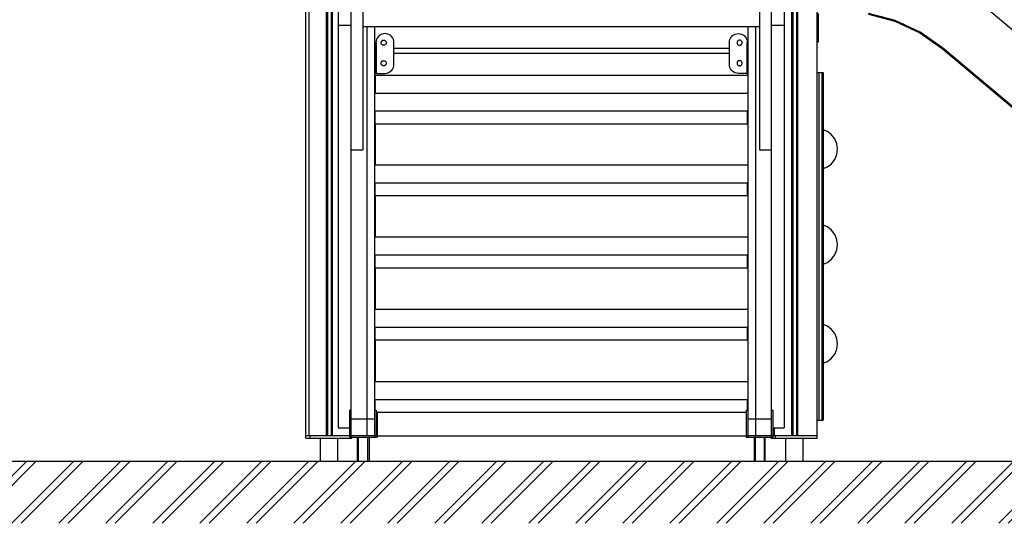
# Model space of a CAD drawing. Units: millimetres. Extents: x 39580 to 48516, y 12738 to 25237.
# Drawn here: x 44700 to 46626, y 12897 to 13882 of the extents above; entities that cross this region are included whole.
import ezdxf

# ---------------------------------------------------------------- set-up
doc = ezdxf.new("R2010")
doc.units = ezdxf.units.MM
doc.header["$MEASUREMENT"] = 0
for name, color, linetype, lineweight in [('0_Pen_No__1', 7, 'Continuous', 30), ('A-AREA-PATT_Pen_No__1', 7, 'Continuous', 30), ('A-FLOR_Pen_No__1', 7, 'Continuous', 30), ('A-NPLT_Pen_No__1', 7, 'Continuous', 30), ('d_izmeri 0.09_Pen_No__1', 7, 'Continuous', 30)]:
    doc.layers.add(name, color=color, linetype=linetype, lineweight=lineweight)

msp = doc.modelspace()

# ---------------------------------------------------------------- hatches: boundary and pattern name
at = {"layer": 'A-AREA-PATT_Pen_No__1', "linetype": 'Continuous'}
h = msp.add_hatch(dxfattribs=at)
h.set_pattern_fill('DOUBLE_1_4', color=256, style=0, pattern_type=2)
h.set_pattern_definition([(45, (0, 0), (-45.96194, 45.96194), []), (45, (-9.19, 9.19), (-45.96194, 45.96194), [])])
h.paths.add_polyline_path([(39913.7, 13018.5), (39669.9, 13018.5), (39669.9, 12897.2), (47856.9, 12897.2), (47856.9, 13018.5), (47456.9, 13018.5), (46414.9, 13018.5), (45946.9, 13018.5), (45570.9, 13018.5), (45104.9, 13018.5), (44729.9, 13018.5), (44329.9, 13018.5), (43961, 13018.5), (43561, 13018.5), (43052, 13018.5), (42610.9, 13018.5), (42457.6, 13018.5), (42004.5, 13018.5), (41493.1, 13018.5), (41093.1, 13018.5), (40706.6, 13018.5), (40306.6, 13018.5)])

# ---------------------------------------------------------------- linework, layer by layer
at = {"layer": '0_Pen_No__1', "linetype": 'Continuous'}
for p, q in [((45370.9, 14598.7), (45370.9, 13745.3)), ((46146.9, 14598.7), (46146.9, 13745.3)), ((46169.9, 14598.7), (46169.9, 13745.3)), ((45347.9, 14543.6), (45347.9, 13745.3)), ((47148.4, 13436), (46578.8, 13914)), ((46261, 13894), (46261, 13838.5)), ((46262.5, 13838.5), (46262.5, 13894)), ((46360, 13892.4), (46411.7, 13878.6)), ((46412.1, 13879.9), (46360.2, 13893.8)), ((46383.8, 13888.3), (46427.1, 13873.6)), ((46411.7, 13878.6), (46460.2, 13856.1)), ((46460.8, 13857.2), (46412.1, 13879.9)), ((46427.5, 13873.4), (46426.5, 13873.8)), ((46427.1, 13873.6), (46467.7, 13852.6)), ((46460.2, 13856.1), (46504.1, 13825.5)), ((46504.9, 13826.4), (46460.8, 13857.2)), ((46467.7, 13852.6), (46504.9, 13825.9)), ((46261, 13838.5), (46262.5, 13838.5)), ((47074.5, 13348.4), (46504.9, 13826.4)), ((46504.9, 13825.9), (47074.5, 13347.9)), ((45394.9, 13825.5), (45393.9, 13825.5)), ((45394.9, 13815.5), (45393.9, 13815.5)), ((46087.9, 13825.5), (45431.9, 13825.5)), ((46087.9, 13815.5), (45431.9, 13815.5)), ((46504.1, 13825.5), (47074.5, 13346.9)), ((46123.9, 13772.5), (45393.9, 13772.5)), ((46259.9, 13778.5), (46262.7, 13778.5)), ((46262.7, 13778.5), (46262.7, 13777.9)), ((46262.7, 13778.5), (46268.7, 13778.5)), ((46262.7, 13777.9), (46262.7, 13776.9)), ((46262.7, 13776.9), (46262.7, 13775.3)), ((46262.7, 13775.3), (46262.7, 13773.3)), ((46262.7, 13773.3), (46262.7, 13770.8)), ((46262.7, 13770.8), (46262.7, 13768.1)), ((46262.7, 13768.1), (46262.7, 13765.2)), ((46268.7, 13778.5), (46268.7, 13777.9)), ((46268.7, 13778.5), (46271.7, 13778.5)), ((46268.7, 13777.9), (46268.7, 13776.9)), ((46268.7, 13776.9), (46268.7, 13775.3)), ((46268.7, 13775.3), (46268.7, 13773.3)), ((46268.7, 13773.3), (46268.7, 13770.8)), ((46268.7, 13770.8), (46268.7, 13768.1)), ((46268.7, 13768.1), (46268.7, 13765.2)), ((46271.7, 13778.5), (46271.7, 13777.9)), ((46271.7, 13777.9), (46271.7, 13776.9)), ((46271.7, 13776.9), (46271.7, 13775.3)), ((46271.7, 13775.3), (46271.7, 13773.3)), ((46271.7, 13773.3), (46271.7, 13770.8)), ((46271.7, 13770.8), (46271.7, 13768.1)), ((46271.7, 13768.1), (46271.7, 13765.2)), ((46262.7, 13765.2), (46262.7, 13762.1)), ((46262.7, 13762.1), (46262.7, 13760.5)), ((46262.7, 13760.5), (46262.7, 13116.5)), ((46268.7, 13765.2), (46268.7, 13762.1)), ((46268.7, 13762.1), (46268.7, 13760.5)), ((46268.7, 13760.5), (46268.7, 13116.5)), ((46271.7, 13765.2), (46271.7, 13762.1)), ((46271.7, 13762.1), (46271.7, 13760.5)), ((46271.7, 13760.5), (46271.7, 13116.5)), ((45347.9, 13745.3), (45347.9, 13743.4)), ((45347.9, 13743.4), (45347.9, 13741.3)), ((45347.9, 13741.3), (45347.9, 13738.9)), ((45347.9, 13738.9), (45347.9, 13736.5)), ((45347.9, 13736.5), (45347.9, 13734)), ((45347.9, 13734), (45347.9, 13643.5)), ((45370.9, 13745.3), (45370.9, 13743.4)), ((45370.9, 13743.4), (45370.9, 13741.3)), ((45370.9, 13741.3), (45370.9, 13738.9)), ((45370.9, 13738.9), (45370.9, 13736.5)), ((45370.9, 13736.5), (45370.9, 13734)), ((45370.9, 13734), (45370.9, 13643.5)), ((46146.9, 13745.3), (46146.9, 13743.4)), ((46146.9, 13743.4), (46146.9, 13741.3)), ((46146.9, 13741.3), (46146.9, 13738.9)), ((46146.9, 13738.9), (46146.9, 13736.5)), ((46146.9, 13736.5), (46146.9, 13734)), ((46146.9, 13734), (46146.9, 13643.5)), ((46169.9, 13745.3), (46169.9, 13743.4)), ((46169.9, 13743.4), (46169.9, 13741.3)), ((46169.9, 13741.3), (46169.9, 13738.9)), ((46169.9, 13738.9), (46169.9, 13736.5)), ((46169.9, 13736.5), (46169.9, 13734)), ((46169.9, 13734), (46169.9, 13643.5)), ((46279.7, 13663.1), (46271.7, 13666.4)), ((46288, 13656.8), (46279.7, 13663.1)), ((46294.4, 13648.5), (46288, 13656.8)), ((45347.9, 13643.5), (45347.9, 13640.7)), ((45347.9, 13640.7), (45347.9, 13638)), ((45347.9, 13638), (45347.9, 13635.5)), ((45347.9, 13635.5), (45347.9, 13633.2)), ((45370.9, 13643.5), (45370.9, 13640.7)), ((45370.9, 13640.7), (45370.9, 13638)), ((45370.9, 13638), (45370.9, 13635.5)), ((45370.9, 13635.5), (45370.9, 13633.2)), ((46146.9, 13643.5), (46146.9, 13640.7)), ((46146.9, 13640.7), (46146.9, 13638)), ((46146.9, 13638), (46146.9, 13635.5)), ((46146.9, 13635.5), (46146.9, 13633.2)), ((46169.9, 13643.5), (46169.9, 13640.7)), ((46169.9, 13640.7), (46169.9, 13638)), ((46169.9, 13638), (46169.9, 13635.5)), ((46169.9, 13635.5), (46169.9, 13633.2)), ((46298.4, 13638.8), (46294.4, 13648.5)), ((46299.7, 13628.5), (46298.4, 13638.8)), ((45347.9, 13633.2), (45347.9, 13631.2)), ((45347.9, 13631.2), (45347.9, 13629.6)), ((45347.9, 13629.6), (45347.9, 13628.5)), ((45347.9, 13628.5), (45347.9, 13627.7)), ((45347.9, 13627.7), (45347.9, 13627.5)), ((45347.9, 13627.5), (45370.9, 13627.5)), ((45370.9, 13633.2), (45370.9, 13631.2)), ((45370.9, 13631.2), (45370.9, 13629.6)), ((45370.9, 13629.6), (45370.9, 13628.5)), ((45370.9, 13628.5), (45370.9, 13627.7)), ((45370.9, 13627.7), (45370.9, 13627.5)), ((46146.9, 13633.2), (46146.9, 13631.2)), ((46146.9, 13631.2), (46146.9, 13629.6)), ((46146.9, 13629.6), (46146.9, 13628.5)), ((46146.9, 13628.5), (46146.9, 13627.7)), ((46146.9, 13627.7), (46146.9, 13627.5)), ((46146.9, 13627.5), (46169.9, 13627.5)), ((46169.9, 13633.2), (46169.9, 13631.2)), ((46169.9, 13631.2), (46169.9, 13629.6)), ((46169.9, 13629.6), (46169.9, 13628.5)), ((46169.9, 13628.5), (46169.9, 13627.7)), ((46169.9, 13627.7), (46169.9, 13627.5)), ((46294.4, 13608.5), (46298.4, 13618.1)), ((46298.4, 13618.1), (46299.7, 13628.5)), ((46279.7, 13593.8), (46288, 13600.2)), ((46288, 13600.2), (46294.4, 13608.5)), ((46271.7, 13590.5), (46279.7, 13593.8)), ((46279.7, 13476.5), (46271.7, 13479.8)), ((46288, 13470.1), (46279.7, 13476.5)), ((46294.4, 13461.8), (46288, 13470.1)), ((46298.4, 13452.2), (46294.4, 13461.8)), ((46299.7, 13441.8), (46298.4, 13452.2)), ((46298.4, 13431.5), (46299.7, 13441.8)), ((46288, 13413.6), (46294.4, 13421.8)), ((46294.4, 13421.8), (46298.4, 13431.5)), ((46271.7, 13403.9), (46279.7, 13407.2)), ((46279.7, 13407.2), (46288, 13413.6)), ((46279.7, 13282.6), (46271.7, 13286)), ((46288, 13276.3), (46279.7, 13282.6)), ((46294.4, 13268), (46288, 13276.3)), ((46298.4, 13258.4), (46294.4, 13268)), ((46299.7, 13248), (46298.4, 13258.4)), ((46294.4, 13228), (46298.4, 13237.6)), ((46298.4, 13237.6), (46299.7, 13248)), ((46271.7, 13210), (46279.7, 13213.4)), ((46279.7, 13213.4), (46288, 13219.7)), ((46288, 13219.7), (46294.4, 13228)), ((46262.7, 13116.5), (46262.7, 13114.9)), ((46262.7, 13114.9), (46262.7, 13111.8)), ((46268.7, 13116.5), (46268.7, 13114.9)), ((46268.7, 13114.9), (46268.7, 13111.8)), ((46271.7, 13116.5), (46271.7, 13114.9)), ((46271.7, 13114.9), (46271.7, 13111.8)), ((46259.9, 13098.5), (46262.7, 13098.5)), ((46262.7, 13111.8), (46262.7, 13108.8)), ((46262.7, 13108.8), (46262.7, 13106.1)), ((46262.7, 13106.1), (46262.7, 13103.7)), ((46262.7, 13103.7), (46262.7, 13101.7)), ((46262.7, 13101.7), (46262.7, 13100.1)), ((46262.7, 13100.1), (46262.7, 13099)), ((46262.7, 13099), (46262.7, 13098.5)), ((46262.7, 13098.5), (46268.7, 13098.5)), ((46268.7, 13111.8), (46268.7, 13108.8)), ((46268.7, 13108.8), (46268.7, 13106.1)), ((46268.7, 13106.1), (46268.7, 13103.7)), ((46268.7, 13103.7), (46268.7, 13101.7)), ((46268.7, 13101.7), (46268.7, 13100.1)), ((46268.7, 13100.1), (46268.7, 13099)), ((46268.7, 13099), (46268.7, 13098.5)), ((46268.7, 13098.5), (46271.7, 13098.5)), ((46271.7, 13111.8), (46271.7, 13108.8)), ((46271.7, 13108.8), (46271.7, 13106.1)), ((46271.7, 13106.1), (46271.7, 13103.7)), ((46271.7, 13103.7), (46271.7, 13101.7)), ((46271.7, 13101.7), (46271.7, 13100.1)), ((46271.7, 13100.1), (46271.7, 13099)), ((46271.7, 13099), (46271.7, 13098.5)), ((45259.9, 13063.5), (45259.9, 13068.5)), ((45259.9, 13063.5), (45260.1, 13063.5)), ((45260.1, 13063.5), (45260.6, 13063.5)), ((45260.6, 13063.5), (45261.3, 13063.5)), ((45261.3, 13063.5), (45262.2, 13063.5)), ((45262.2, 13063.5), (45263.3, 13063.5)), ((45263.3, 13063.5), (45264.5, 13063.5)), ((45264.5, 13063.5), (45265.8, 13063.5)), ((45265.8, 13063.5), (45267.2, 13063.5)), ((45267.2, 13063.5), (45267.9, 13063.5)), ((45267.9, 13063.5), (45267.9, 13068.5)), ((45267.9, 13063.5), (45268.4, 13063.5)), ((45268.4, 13063.5), (45341.9, 13063.5)), ((45287.9, 13063.5), (45287.9, 13018.5)), ((45298.5, 13068.5), (45311.2, 13068.5)), ((45321.9, 13063.5), (45321.9, 13018.5)), ((45341.9, 13063.5), (45342.6, 13063.5)), ((45342.6, 13063.5), (45343.9, 13063.5)), ((45343.9, 13063.5), (45345.3, 13063.5)), ((45345.3, 13063.5), (45346.5, 13063.5)), ((45346.5, 13063.5), (45347.5, 13063.5)), ((45347.5, 13063.5), (45348.4, 13063.5)), ((45348.4, 13063.5), (45349.1, 13063.5)), ((45349.1, 13063.5), (45349.6, 13063.5)), ((45349.6, 13063.5), (45349.9, 13063.5)), ((45349.9, 13063.5), (45349.9, 13065.5)), ((46120.9, 13067.7), (45399.9, 13067.7)), ((46169.9, 13063.5), (46169.9, 13065.5)), ((46169.9, 13063.5), (46170.1, 13063.5)), ((46170.1, 13063.5), (46170.6, 13063.5)), ((46170.6, 13063.5), (46171.3, 13063.5)), ((46171.3, 13063.5), (46172.2, 13063.5)), ((46172.2, 13063.5), (46173.3, 13063.5)), ((46173.3, 13063.5), (46174.5, 13063.5)), ((46174.5, 13063.5), (46175.8, 13063.5)), ((46175.8, 13063.5), (46177.2, 13063.5)), ((46177.1, 13068.5), (46177.2, 13068.5)), ((46177.2, 13068.5), (46177.9, 13068.5)), ((46177.2, 13063.5), (46177.9, 13063.5)), ((46177.9, 13068.5), (46178.4, 13068.5)), ((46177.9, 13063.5), (46177.9, 13068.5)), ((46177.9, 13063.5), (46178.4, 13063.5)), ((46178.4, 13068.5), (46251.9, 13068.5)), ((46178.4, 13063.5), (46251.9, 13063.5)), ((46197.9, 13063.5), (46197.9, 13018.5)), ((46231.9, 13063.5), (46231.9, 13018.5)), ((46251.9, 13068.5), (46252.6, 13068.5)), ((46251.9, 13063.5), (46252.6, 13063.5)), ((46252.6, 13068.5), (46252.6, 13068.5)), ((46252.6, 13063.5), (46253.9, 13063.5)), ((46253.9, 13063.5), (46255.3, 13063.5)), ((46255.3, 13063.5), (46256.5, 13063.5)), ((46256.5, 13063.5), (46257.5, 13063.5)), ((46257.5, 13063.5), (46258.4, 13063.5)), ((46258.4, 13063.5), (46259.1, 13063.5)), ((46259.1, 13063.5), (46259.6, 13063.5)), ((46259.6, 13063.5), (46259.9, 13063.5)), ((46259.9, 13063.5), (46259.9, 13068.5))]:
    msp.add_line(p, q, dxfattribs=at)
at = {"layer": 'A-FLOR_Pen_No__1', "linetype": 'Continuous'}
for p, q in [((45259.9, 13068.5), (45259.9, 14868.5)), ((45265.9, 13068.5), (45265.9, 14868.5)), ((45299.9, 13068.5), (45299.9, 14868.5)), ((45302.9, 13068.5), (45302.9, 14868.5)), ((45309.9, 13068.5), (45309.9, 14868.5)), ((45311.9, 13068.5), (45311.9, 14868.5)), ((46209.9, 13068.5), (46209.9, 14868.5)), ((46212.9, 13068.5), (46212.9, 14868.5)), ((46219.9, 13068.5), (46219.9, 14868.5)), ((46221.9, 13068.5), (46221.9, 14868.5)), ((46259.9, 13068.5), (46259.9, 14868.5)), ((45393.9, 13868.5), (46123.9, 13868.5)), ((45396.9, 13836.2), (45396.9, 13836.2)), ((45396.9, 13776.7), (45396.9, 13836.2)), ((46122.8, 13836.2), (46122.9, 13836.2)), ((46122.8, 13776.7), (46122.8, 13836.2)), ((45396.9, 13776.7), (45396.9, 13776.7)), ((46122.8, 13776.7), (46122.9, 13776.7)), ((46175.9, 13068.5), (46175.9, 13083.5)), ((45259.9, 13068.5), (45260, 13068.5)), ((45260, 13068.5), (45260.4, 13068.5)), ((45260.4, 13068.5), (45260.9, 13068.5)), ((45260.9, 13068.5), (45261.6, 13068.5)), ((45261.6, 13068.5), (45262.4, 13068.5)), ((45262.4, 13068.5), (45263.3, 13068.5)), ((45263.3, 13068.5), (45264.3, 13068.5)), ((45264.3, 13068.5), (45265.3, 13068.5)), ((45265.3, 13068.5), (45265.9, 13068.5)), ((45265.9, 13068.5), (45266.4, 13068.5)), ((45266.4, 13068.5), (45297.9, 13068.5)), ((45297.9, 13068.5), (45298, 13068.5)), ((45298, 13068.5), (45298.4, 13068.5)), ((45298.4, 13068.5), (45298.6, 13068.5)), ((45311.1, 13068.5), (45311.3, 13068.5)), ((45311.3, 13068.5), (45311.7, 13068.5)), ((45311.7, 13068.5), (45311.9, 13068.5)), ((45311.9, 13068.5), (45312.4, 13068.5)), ((45312.4, 13068.5), (45343.9, 13068.5)), ((45343.9, 13068.5), (45344.4, 13068.5)), ((45344.4, 13068.5), (45344.9, 13068.5)), ((45344.9, 13068.5), (45347.9, 13068.5)), ((45347.9, 13065.5), (45393.9, 13065.5)), ((45360.9, 13018.5), (45360.9, 13065.5)), ((45362.9, 13018.5), (45362.9, 13065.5)), ((45380.9, 13018.5), (45380.9, 13065.5)), ((45383.9, 13018.5), (45383.9, 13065.5)), ((45393.9, 13068.5), (45396.9, 13068.5)), ((45396.9, 13068.5), (45399.9, 13068.5)), ((46120.9, 13068.5), (46123.9, 13068.5)), ((46123.9, 13065.5), (46169.9, 13065.5)), ((46136.9, 13018.5), (46136.9, 13065.5)), ((46138.9, 13018.5), (46138.9, 13065.5)), ((46156.9, 13018.5), (46156.9, 13065.5)), ((46157.9, 13018.5), (46157.9, 13065.5)), ((46169.9, 13068.5), (46172.9, 13068.5)), ((46172.9, 13068.5), (46173.3, 13068.5)), ((46173.3, 13068.5), (46174.3, 13068.5)), ((46174.3, 13068.5), (46175.3, 13068.5)), ((46175.3, 13068.5), (46175.9, 13068.5)), ((46175.9, 13068.5), (46176.4, 13068.5)), ((46176.4, 13068.5), (46177.2, 13068.5)), ((46252.6, 13068.5), (46253.9, 13068.5)), ((46253.9, 13068.5), (46254.4, 13068.5)), ((46254.4, 13068.5), (46255.4, 13068.5)), ((46255.4, 13068.5), (46256.4, 13068.5)), ((46256.4, 13068.5), (46257.3, 13068.5)), ((46257.3, 13068.5), (46258.1, 13068.5)), ((46258.1, 13068.5), (46258.8, 13068.5)), ((46258.8, 13068.5), (46259.3, 13068.5)), ((46259.3, 13068.5), (46259.7, 13068.5)), ((46259.7, 13068.5), (46259.9, 13068.5))]:
    msp.add_line(p, q, dxfattribs=at)
at = {"layer": 'A-NPLT_Pen_No__1', "linetype": 'Continuous'}
msp.add_line((39669.9, 13018.5), (47877.8, 13018.5), dxfattribs=at)
at = {"layer": 'A-NPLT_Pen_No__1', "linetype": 'Continuous', "flags": 128}
for points in [[(45946.9, 13018.5), (46346.9, 13018.5)], [(46014.9, 13018.5), (46414.9, 13018.5)]]:
    msp.add_lwpolyline(points, dxfattribs=at)
at = {"layer": 'd_izmeri 0.09_Pen_No__1', "linetype": 'Continuous'}
for p, q in [((45322.9, 13930.8), (45322.9, 13870.8)), ((46194.9, 13930.8), (46194.9, 13870.8)), ((45322.9, 13870.8), (45322.9, 13870.6)), ((45322.9, 13870.8), (45347.9, 13870.8)), ((45322.9, 13870.6), (45322.9, 13870)), ((45322.9, 13870), (45322.9, 13869.1)), ((45322.9, 13869.1), (45322.9, 13867.8)), ((45322.9, 13867.8), (45322.9, 13866.1)), ((45322.9, 13866.1), (45322.9, 13802.1)), ((45370.9, 13868.5), (45378.9, 13868.5)), ((45378.9, 13868.5), (45378.9, 13868.3)), ((45378.9, 13868.5), (45393.9, 13868.5)), ((45378.9, 13868.3), (45378.9, 13867.7)), ((45378.9, 13867.7), (45378.9, 13866.6)), ((45378.9, 13866.6), (45378.9, 13865.1)), ((45378.9, 13865.1), (45378.9, 13863.2)), ((45393.9, 13868.5), (45393.9, 13868.3)), ((45393.9, 13868.3), (45393.9, 13867.7)), ((45393.9, 13867.7), (45393.9, 13866.6)), ((45393.9, 13866.6), (45393.9, 13865.1)), ((45393.9, 13865.1), (45393.9, 13863.2)), ((46123.9, 13868.5), (46123.9, 13868.3)), ((46123.9, 13868.5), (46138.9, 13868.5)), ((46123.9, 13868.3), (46123.9, 13867.7)), ((46123.9, 13867.7), (46123.9, 13866.6)), ((46123.9, 13866.6), (46123.9, 13865.1)), ((46123.9, 13865.1), (46123.9, 13863.2)), ((46138.9, 13868.5), (46138.9, 13868.3)), ((46138.9, 13868.5), (46146.9, 13868.5)), ((46138.9, 13868.3), (46138.9, 13867.7)), ((46138.9, 13867.7), (46138.9, 13866.6)), ((46138.9, 13866.6), (46138.9, 13865.1)), ((46138.9, 13865.1), (46138.9, 13863.2)), ((46169.9, 13870.8), (46194.9, 13870.8)), ((46194.9, 13870.8), (46194.9, 13870.6)), ((46194.9, 13870.6), (46194.9, 13870)), ((46194.9, 13870), (46194.9, 13869.1)), ((46194.9, 13869.1), (46194.9, 13867.8)), ((46194.9, 13867.8), (46194.9, 13866.1)), ((46194.9, 13866.1), (46194.9, 13802.1)), ((45378.9, 13863.2), (45378.9, 13101.5)), ((45393.9, 13863.2), (45393.9, 13101.5)), ((45399.2, 13845.8), (45397.9, 13843.1)), ((45400.9, 13848.3), (45399.2, 13845.8)), ((45403.1, 13850.5), (45400.9, 13848.3)), ((45405.6, 13852.2), (45403.1, 13850.5)), ((45408.4, 13853.5), (45405.6, 13852.2)), ((45411.3, 13854.3), (45408.4, 13853.5)), ((45414.3, 13854.6), (45411.3, 13854.3)), ((45417.4, 13854.3), (45414.3, 13854.6)), ((45420.3, 13853.5), (45417.4, 13854.3)), ((45423.1, 13852.2), (45420.3, 13853.5)), ((45425.6, 13850.5), (45423.1, 13852.2)), ((45427.8, 13848.3), (45425.6, 13850.5)), ((45429.5, 13845.8), (45427.8, 13848.3)), ((45430.8, 13843), (45429.5, 13845.8)), ((46088.9, 13843), (46090.2, 13845.8)), ((46090.2, 13845.8), (46092, 13848.3)), ((46092, 13848.3), (46094.1, 13850.5)), ((46094.1, 13850.5), (46096.6, 13852.2)), ((46096.6, 13852.2), (46099.4, 13853.5)), ((46099.4, 13853.5), (46102.3, 13854.3)), ((46102.3, 13854.3), (46105.4, 13854.6)), ((46105.4, 13854.6), (46108.4, 13854.3)), ((46108.4, 13854.3), (46111.4, 13853.5)), ((46111.4, 13853.5), (46114.1, 13852.2)), ((46114.1, 13852.2), (46116.6, 13850.5)), ((46116.6, 13850.5), (46118.8, 13848.3)), ((46118.8, 13848.3), (46120.6, 13845.8)), ((46120.6, 13845.8), (46121.8, 13843.1)), ((46123.9, 13863.2), (46123.9, 13101.5)), ((46138.9, 13863.2), (46138.9, 13101.5)), ((45394.9, 13836.5), (45394.9, 13836.4)), ((45396.9, 13836.5), (45394.9, 13836.5)), ((45394.9, 13836.4), (45394.9, 13835.9)), ((45394.9, 13835.9), (45394.9, 13835.2)), ((45394.9, 13835.2), (45394.9, 13834.3)), ((45394.9, 13834.3), (45394.9, 13833.1)), ((45394.9, 13833.1), (45394.9, 13831.7)), ((45394.9, 13831.7), (45394.9, 13802.4)), ((45397.1, 13840.1), (45396.8, 13837.1)), ((45396.8, 13837.1), (45396.8, 13836.5)), ((45396.9, 13836.5), (45396.9, 13836.4)), ((45396.9, 13836.4), (45396.9, 13835.9)), ((45396.9, 13835.9), (45396.9, 13835.2)), ((45396.9, 13835.2), (45396.9, 13834.3)), ((45396.9, 13834.3), (45396.9, 13833.1)), ((45396.9, 13833.1), (45396.9, 13831.7)), ((45396.9, 13831.7), (45396.9, 13802.4)), ((45397.9, 13843.1), (45397.1, 13840.1)), ((45406.8, 13836.7), (45406.9, 13837.6)), ((45406.9, 13835.8), (45406.8, 13836.7)), ((45406.9, 13837.6), (45407.1, 13838.4)), ((45407.1, 13835), (45406.9, 13835.8)), ((45407.1, 13838.4), (45407.5, 13839.2)), ((45407.5, 13834.2), (45407.1, 13835)), ((45407.5, 13839.2), (45408, 13839.9)), ((45408, 13833.5), (45407.5, 13834.2)), ((45408, 13839.9), (45408.6, 13840.5)), ((45408.6, 13832.9), (45408, 13833.5)), ((45408.6, 13840.5), (45409.3, 13841)), ((45409.3, 13832.4), (45408.6, 13832.9)), ((45409.3, 13841), (45410.1, 13841.4)), ((45410.1, 13832), (45409.3, 13832.4)), ((45410.1, 13841.4), (45411, 13841.6)), ((45411, 13831.8), (45410.1, 13832)), ((45411, 13841.6), (45411.8, 13841.7)), ((45411.8, 13831.7), (45411, 13831.8)), ((45411.8, 13841.7), (45412.7, 13841.6)), ((45412.7, 13831.8), (45411.8, 13831.7)), ((45412.7, 13841.6), (45413.5, 13841.4)), ((45413.5, 13832), (45412.7, 13831.8)), ((45413.5, 13841.4), (45414.3, 13841)), ((45414.3, 13832.4), (45413.5, 13832)), ((45414.3, 13841), (45415, 13840.5)), ((45415, 13832.9), (45414.3, 13832.4)), ((45415, 13840.5), (45415.7, 13839.9)), ((45415.7, 13833.5), (45415, 13832.9)), ((45415.7, 13839.9), (45416.2, 13839.2)), ((45416.2, 13834.2), (45415.7, 13833.5)), ((45416.2, 13839.2), (45416.5, 13838.4)), ((45416.5, 13835), (45416.2, 13834.2)), ((45416.5, 13838.4), (45416.8, 13837.6)), ((45416.8, 13835.8), (45416.5, 13835)), ((45416.8, 13837.6), (45416.8, 13836.7)), ((45416.8, 13836.7), (45416.8, 13835.8)), ((45431.6, 13840.1), (45430.8, 13843)), ((45431.9, 13837.1), (45431.6, 13840.1)), ((45431.9, 13837), (45431.9, 13837.1)), ((45431.9, 13794.6), (45431.9, 13837)), ((46087.9, 13837.1), (46088.1, 13840.1)), ((46087.9, 13837), (46087.9, 13837.1)), ((46087.9, 13794.6), (46087.9, 13837)), ((46088.1, 13840.1), (46088.9, 13843)), ((46103, 13837.6), (46102.9, 13836.7)), ((46102.9, 13836.7), (46103, 13835.8)), ((46103.2, 13838.4), (46103, 13837.6)), ((46103, 13835.8), (46103.2, 13835)), ((46103.6, 13839.2), (46103.2, 13838.4)), ((46103.2, 13835), (46103.6, 13834.2)), ((46104.1, 13839.9), (46103.6, 13839.2)), ((46103.6, 13834.2), (46104.1, 13833.5)), ((46104.7, 13840.5), (46104.1, 13839.9)), ((46104.1, 13833.5), (46104.7, 13832.9)), ((46105.4, 13841), (46104.7, 13840.5)), ((46104.7, 13832.9), (46105.4, 13832.4)), ((46106.2, 13841.4), (46105.4, 13841)), ((46105.4, 13832.4), (46106.2, 13832)), ((46107, 13841.6), (46106.2, 13841.4)), ((46106.2, 13832), (46107, 13831.8)), ((46107.9, 13841.7), (46107, 13841.6)), ((46107, 13831.8), (46107.9, 13831.7)), ((46108.8, 13841.6), (46107.9, 13841.7)), ((46107.9, 13831.7), (46108.8, 13831.8)), ((46109.6, 13841.4), (46108.8, 13841.6)), ((46108.8, 13831.8), (46109.6, 13832)), ((46110.4, 13841), (46109.6, 13841.4)), ((46109.6, 13832), (46110.4, 13832.4)), ((46111.1, 13840.5), (46110.4, 13841)), ((46110.4, 13832.4), (46111.1, 13832.9)), ((46111.7, 13839.9), (46111.1, 13840.5)), ((46111.1, 13832.9), (46111.7, 13833.5)), ((46112.2, 13839.2), (46111.7, 13839.9)), ((46111.7, 13833.5), (46112.2, 13834.2)), ((46112.6, 13838.4), (46112.2, 13839.2)), ((46112.2, 13834.2), (46112.6, 13835)), ((46112.8, 13837.6), (46112.6, 13838.4)), ((46112.6, 13835), (46112.8, 13835.8)), ((46112.9, 13836.7), (46112.8, 13837.6)), ((46112.8, 13835.8), (46112.9, 13836.7)), ((46121.8, 13843.1), (46122.6, 13840.1)), ((46122.6, 13840.1), (46122.9, 13837.1)), ((46122.9, 13837.1), (46122.9, 13836.5)), ((46122.9, 13836.5), (46122.9, 13836.4)), ((46122.9, 13836.5), (46123.9, 13836.5)), ((46122.9, 13836.4), (46122.9, 13835.9)), ((46122.9, 13835.9), (46122.9, 13835.2)), ((46122.9, 13835.2), (46122.9, 13834.3)), ((46122.9, 13834.3), (46122.9, 13833.1)), ((46122.9, 13833.1), (46122.9, 13831.7)), ((46122.9, 13831.7), (46122.9, 13802.4)), ((45322.9, 13802.1), (45322.9, 13800.2)), ((45322.9, 13800.2), (45322.9, 13798.1)), ((45322.9, 13798.1), (45322.9, 13795.8)), ((45322.9, 13795.8), (45322.9, 13793.3)), ((45322.9, 13793.3), (45322.9, 13790.8)), ((45322.9, 13790.8), (45322.9, 13514.6)), ((45394.9, 13802.4), (45394.9, 13800.2)), ((45394.9, 13800.2), (45394.9, 13798)), ((45394.9, 13798), (45394.9, 13795.6)), ((45394.9, 13795.6), (45394.9, 13793.2)), ((45394.9, 13793.2), (45394.9, 13790.3)), ((45394.9, 13790.3), (45394.9, 13787.6)), ((45394.9, 13787.6), (45394.9, 13785)), ((45396.9, 13802.4), (45396.9, 13800.2)), ((45396.9, 13800.2), (45396.9, 13798)), ((45396.9, 13798), (45396.9, 13795.6)), ((45396.9, 13795.6), (45396.9, 13793.2)), ((45396.9, 13793.2), (45396.9, 13790.3)), ((45396.9, 13790.3), (45396.9, 13787.6)), ((45396.9, 13787.6), (45396.9, 13785)), ((45406.8, 13796.7), (45406.9, 13797.6)), ((45406.9, 13795.8), (45406.8, 13796.7)), ((45406.9, 13797.6), (45407.1, 13798.4)), ((45407.1, 13795), (45406.9, 13795.8)), ((45407.1, 13798.4), (45407.5, 13799.2)), ((45407.5, 13794.2), (45407.1, 13795)), ((45407.5, 13799.2), (45408, 13799.9)), ((45408, 13793.5), (45407.5, 13794.2)), ((45408, 13799.9), (45408.6, 13800.5)), ((45408.6, 13792.9), (45408, 13793.5)), ((45408.6, 13800.5), (45409.3, 13801)), ((45409.3, 13792.4), (45408.6, 13792.9)), ((45409.3, 13801), (45410.1, 13801.4)), ((45410.1, 13792), (45409.3, 13792.4)), ((45410.1, 13801.4), (45411, 13801.6)), ((45411, 13791.8), (45410.1, 13792)), ((45411, 13801.6), (45411.8, 13801.7)), ((45411.8, 13791.7), (45411, 13791.8)), ((45411.8, 13801.7), (45412.7, 13801.6)), ((45412.7, 13791.8), (45411.8, 13791.7)), ((45412.7, 13801.6), (45413.5, 13801.4)), ((45413.5, 13792), (45412.7, 13791.8)), ((45413.5, 13801.4), (45414.3, 13801)), ((45414.3, 13792.4), (45413.5, 13792)), ((45414.3, 13801), (45415, 13800.5)), ((45415, 13792.9), (45414.3, 13792.4)), ((45415, 13800.5), (45415.7, 13799.9)), ((45415.7, 13793.5), (45415, 13792.9)), ((45415.7, 13799.9), (45416.2, 13799.2)), ((45416.2, 13794.2), (45415.7, 13793.5)), ((45416.2, 13799.2), (45416.5, 13798.4)), ((45416.5, 13795), (45416.2, 13794.2)), ((45416.5, 13798.4), (45416.8, 13797.6)), ((45416.8, 13795.8), (45416.5, 13795)), ((45416.8, 13797.6), (45416.8, 13796.7)), ((45416.8, 13796.7), (45416.8, 13795.8)), ((45429.5, 13785.7), (45430.8, 13788.5)), ((45430.8, 13788.5), (45431.6, 13791.5)), ((45431.6, 13791.5), (45431.9, 13794.6)), ((46088.1, 13791.5), (46087.9, 13794.6)), ((46089, 13788.5), (46088.1, 13791.5)), ((46090.3, 13785.7), (46089, 13788.5)), ((46103, 13797.6), (46102.9, 13796.7)), ((46102.9, 13796.7), (46103, 13795.8)), ((46103.2, 13798.4), (46103, 13797.6)), ((46103, 13795.8), (46103.2, 13795)), ((46103.6, 13799.2), (46103.2, 13798.4)), ((46103.2, 13795), (46103.6, 13794.2)), ((46104.1, 13799.9), (46103.6, 13799.2)), ((46103.6, 13794.2), (46104.1, 13793.5)), ((46104.7, 13800.5), (46104.1, 13799.9)), ((46104.1, 13793.5), (46104.7, 13792.9)), ((46105.4, 13801), (46104.7, 13800.5)), ((46104.7, 13792.9), (46105.4, 13792.4)), ((46106.2, 13801.4), (46105.4, 13801)), ((46105.4, 13792.4), (46106.2, 13792)), ((46107, 13801.6), (46106.2, 13801.4)), ((46106.2, 13792), (46107, 13791.8)), ((46107.9, 13801.7), (46107, 13801.6)), ((46107, 13791.8), (46107.9, 13791.7)), ((46108.8, 13801.6), (46107.9, 13801.7)), ((46107.9, 13791.7), (46108.8, 13791.8)), ((46109.6, 13801.4), (46108.8, 13801.6)), ((46108.8, 13791.8), (46109.6, 13792)), ((46110.4, 13801), (46109.6, 13801.4)), ((46109.6, 13792), (46110.4, 13792.4)), ((46111.1, 13800.5), (46110.4, 13801)), ((46110.4, 13792.4), (46111.1, 13792.9)), ((46111.7, 13799.9), (46111.1, 13800.5)), ((46111.1, 13792.9), (46111.7, 13793.5)), ((46112.2, 13799.2), (46111.7, 13799.9)), ((46111.7, 13793.5), (46112.2, 13794.2)), ((46112.6, 13798.4), (46112.2, 13799.2)), ((46112.2, 13794.2), (46112.6, 13795)), ((46112.8, 13797.6), (46112.6, 13798.4)), ((46112.6, 13795), (46112.8, 13795.8)), ((46112.9, 13796.7), (46112.8, 13797.6)), ((46112.8, 13795.8), (46112.9, 13796.7)), ((46122.9, 13802.4), (46122.9, 13800.2)), ((46122.9, 13800.2), (46122.9, 13798)), ((46122.9, 13798), (46122.9, 13795.6)), ((46122.9, 13795.6), (46122.9, 13793.2)), ((46122.9, 13793.2), (46122.9, 13790.3)), ((46122.9, 13790.3), (46122.9, 13787.6)), ((46122.9, 13787.6), (46122.9, 13785)), ((46194.9, 13802.1), (46194.9, 13800.2)), ((46194.9, 13800.2), (46194.9, 13798.1)), ((46194.9, 13798.1), (46194.9, 13795.8)), ((46194.9, 13795.8), (46194.9, 13793.3)), ((46194.9, 13793.3), (46194.9, 13790.8)), ((46194.9, 13790.8), (46194.9, 13514.6)), ((45394.9, 13785), (45394.9, 13782.6)), ((45394.9, 13782.6), (45394.9, 13780.6)), ((45394.9, 13780.6), (45394.9, 13779)), ((45394.9, 13779), (45394.9, 13777.7)), ((45394.9, 13777.7), (45394.9, 13777)), ((45394.9, 13777), (45394.9, 13776.7)), ((45396.9, 13776.7), (45394.9, 13776.7)), ((45395.9, 13765.7), (45395.9, 13772.5)), ((45396.9, 13785), (45396.9, 13782.6)), ((45396.9, 13782.6), (45396.9, 13780.6)), ((45396.9, 13780.6), (45396.9, 13779)), ((45396.9, 13779), (45396.9, 13777.7)), ((45396.9, 13777.7), (45396.9, 13777)), ((45396.9, 13777), (45396.9, 13776.7)), ((45396.9, 13776.7), (45414, 13776.7)), ((45414, 13776.7), (45417.1, 13777)), ((45417.1, 13777), (45420.1, 13777.8)), ((45420.1, 13777.8), (45422.9, 13779.1)), ((45422.9, 13779.1), (45425.5, 13780.9)), ((45425.5, 13780.9), (45427.7, 13783.1)), ((45427.7, 13783.1), (45429.5, 13785.7)), ((46092.1, 13783.1), (46090.3, 13785.7)), ((46094.3, 13780.9), (46092.1, 13783.1)), ((46096.8, 13779.1), (46094.3, 13780.9)), ((46099.6, 13777.8), (46096.8, 13779.1)), ((46102.6, 13777), (46099.6, 13777.8)), ((46105.7, 13776.7), (46102.6, 13777)), ((46122.8, 13776.7), (46105.7, 13776.7)), ((46122.9, 13785), (46122.9, 13782.6)), ((46122.9, 13782.6), (46122.9, 13780.6)), ((46122.9, 13780.6), (46122.9, 13779)), ((46122.9, 13779), (46122.9, 13777.7)), ((46122.9, 13777.7), (46122.9, 13777)), ((46122.9, 13777), (46122.9, 13776.7)), ((46122.9, 13776.7), (46123.9, 13776.7)), ((45395.9, 13765.7), (45393.9, 13765.7)), ((45395.9, 13738.3), (45395.9, 13765.7)), ((45393.9, 13738.3), (46123.9, 13738.3)), ((45393.9, 13703.3), (46123.9, 13703.3)), ((45394.9, 13703.3), (45394.9, 13684.3)), ((46122.9, 13703.3), (46122.9, 13684.3)), ((45394.9, 13684.3), (45394.9, 13683.2)), ((45394.9, 13683.2), (45394.9, 13682.2)), ((45394.9, 13682.2), (45394.9, 13681.3)), ((45394.9, 13681.3), (45394.9, 13680.4)), ((45394.9, 13680.4), (45394.9, 13679.7)), ((45394.9, 13679.7), (45394.9, 13679.1)), ((45394.9, 13679.1), (45394.9, 13678.6)), ((45394.9, 13678.6), (45394.9, 13678.4)), ((45394.9, 13678.4), (45394.9, 13678.3)), ((45394.9, 13678.3), (46122.9, 13678.3)), ((45395.9, 13597.9), (45395.9, 13678.3)), ((46122.9, 13684.3), (46122.9, 13683.2)), ((46122.9, 13683.2), (46122.9, 13682.2)), ((46122.9, 13682.2), (46122.9, 13681.3)), ((46122.9, 13681.3), (46122.9, 13680.4)), ((46122.9, 13680.4), (46122.9, 13679.7)), ((46122.9, 13679.7), (46122.9, 13679.1)), ((46122.9, 13679.1), (46122.9, 13678.6)), ((46122.9, 13678.6), (46122.9, 13678.4)), ((46122.9, 13678.4), (46122.9, 13678.3)), ((45347.9, 13627.5), (45347.9, 13514.6)), ((46169.9, 13627.5), (46169.9, 13514.6)), ((45393.9, 13597.9), (46123.9, 13597.9)), ((45393.9, 13562.9), (46123.9, 13562.9)), ((45394.9, 13562.9), (45394.9, 13543.9)), ((46122.9, 13562.9), (46122.9, 13543.9)), ((45394.9, 13543.9), (45394.9, 13542.9)), ((45394.9, 13542.9), (45394.9, 13541.8)), ((45394.9, 13541.8), (45394.9, 13540.9)), ((45394.9, 13540.9), (45394.9, 13540)), ((45394.9, 13540), (45394.9, 13539.3)), ((45394.9, 13539.3), (45394.9, 13538.7)), ((45394.9, 13538.7), (45394.9, 13538.3)), ((45394.9, 13538.3), (45394.9, 13538)), ((45394.9, 13538), (45394.9, 13537.9)), ((45394.9, 13537.9), (46122.9, 13537.9)), ((45395.9, 13456.9), (45395.9, 13537.9)), ((46122.9, 13543.9), (46122.9, 13542.9)), ((46122.9, 13542.9), (46122.9, 13541.8)), ((46122.9, 13541.8), (46122.9, 13540.9)), ((46122.9, 13540.9), (46122.9, 13540)), ((46122.9, 13540), (46122.9, 13539.3)), ((46122.9, 13539.3), (46122.9, 13538.7)), ((46122.9, 13538.7), (46122.9, 13538.3)), ((46122.9, 13538.3), (46122.9, 13538)), ((46122.9, 13538), (46122.9, 13537.9)), ((45322.9, 13514.6), (45322.9, 13509.1)), ((45322.9, 13509.1), (45322.9, 13503.7)), ((45322.9, 13503.7), (45322.9, 13498.6)), ((45322.9, 13498.6), (45322.9, 13493.9)), ((45347.9, 13514.6), (45347.9, 13509.1)), ((45347.9, 13509.1), (45347.9, 13503.7)), ((45347.9, 13503.7), (45347.9, 13498.6)), ((45347.9, 13498.6), (45347.9, 13493.9)), ((46169.9, 13514.6), (46169.9, 13509.1)), ((46169.9, 13509.1), (46169.9, 13503.7)), ((46169.9, 13503.7), (46169.9, 13498.6)), ((46169.9, 13498.6), (46169.9, 13493.9)), ((46194.9, 13514.6), (46194.9, 13509.1)), ((46194.9, 13509.1), (46194.9, 13503.7)), ((46194.9, 13503.7), (46194.9, 13498.6)), ((46194.9, 13498.6), (46194.9, 13493.9)), ((45322.9, 13493.9), (45322.9, 13489.7)), ((45322.9, 13489.7), (45322.9, 13486.1)), ((45322.9, 13486.1), (45322.9, 13483.9)), ((45322.9, 13483.9), (45322.9, 13481.2)), ((45322.9, 13481.2), (45322.9, 13478.1)), ((45347.9, 13493.9), (45347.9, 13489.7)), ((45347.9, 13489.7), (45347.9, 13486.1)), ((45347.9, 13486.1), (45347.9, 13483.9)), ((45347.9, 13483.9), (45347.9, 13481.2)), ((45347.9, 13481.2), (45347.9, 13478.1)), ((46169.9, 13493.9), (46169.9, 13489.7)), ((46169.9, 13489.7), (46169.9, 13486.1)), ((46169.9, 13486.1), (46169.9, 13483.9)), ((46169.9, 13483.9), (46169.9, 13481.2)), ((46169.9, 13481.2), (46169.9, 13478.1)), ((46194.9, 13493.9), (46194.9, 13489.7)), ((46194.9, 13489.7), (46194.9, 13486.1)), ((46194.9, 13486.1), (46194.9, 13483.9)), ((46194.9, 13483.9), (46194.9, 13481.2)), ((46194.9, 13481.2), (46194.9, 13478.1)), ((45322.9, 13478.1), (45322.9, 13474.8)), ((45322.9, 13474.8), (45322.9, 13471.3)), ((45322.9, 13471.3), (45322.9, 13467.8)), ((45322.9, 13467.8), (45322.9, 13099.5)), ((45347.9, 13478.1), (45347.9, 13474.8)), ((45347.9, 13474.8), (45347.9, 13471.3)), ((45347.9, 13471.3), (45347.9, 13467.8)), ((45347.9, 13467.8), (45347.9, 13185.1)), ((46169.9, 13478.1), (46169.9, 13474.8)), ((46169.9, 13474.8), (46169.9, 13471.3)), ((46169.9, 13471.3), (46169.9, 13467.8)), ((46169.9, 13467.8), (46169.9, 13185.1)), ((46194.9, 13478.1), (46194.9, 13474.8)), ((46194.9, 13474.8), (46194.9, 13471.3)), ((46194.9, 13471.3), (46194.9, 13467.8)), ((46194.9, 13467.8), (46194.9, 13099.5)), ((45393.9, 13456.9), (46123.9, 13456.9)), ((45393.9, 13421.9), (45394.9, 13421.9)), ((45394.9, 13421.9), (45394.9, 13402.9)), ((45394.9, 13421.9), (46122.9, 13421.9)), ((46122.9, 13421.9), (46122.9, 13402.9)), ((46122.9, 13421.9), (46123.9, 13421.9)), ((45394.9, 13402.9), (45394.9, 13401.9)), ((46122.9, 13402.9), (46122.9, 13401.9)), ((45394.9, 13401.9), (45394.9, 13400.9)), ((45394.9, 13400.9), (45394.9, 13399.9)), ((45394.9, 13399.9), (45394.9, 13399.1)), ((45394.9, 13399.1), (45394.9, 13398.3)), ((45394.9, 13398.3), (45394.9, 13397.7)), ((45394.9, 13397.7), (45394.9, 13397.3)), ((45394.9, 13397.3), (45394.9, 13397)), ((45394.9, 13397), (45394.9, 13396.9)), ((45394.9, 13396.9), (46122.9, 13396.9)), ((45395.9, 13315.7), (45395.9, 13396.9)), ((46122.9, 13401.9), (46122.9, 13400.9)), ((46122.9, 13400.9), (46122.9, 13399.9)), ((46122.9, 13399.9), (46122.9, 13399.1)), ((46122.9, 13399.1), (46122.9, 13398.3)), ((46122.9, 13398.3), (46122.9, 13397.7)), ((46122.9, 13397.7), (46122.9, 13397.3)), ((46122.9, 13397.3), (46122.9, 13397)), ((46122.9, 13397), (46122.9, 13396.9)), ((45393.9, 13315.7), (46123.9, 13315.7)), ((45393.9, 13280.7), (45394.9, 13280.7)), ((45394.9, 13280.7), (45394.9, 13261.7)), ((45394.9, 13280.7), (46122.9, 13280.7)), ((46122.9, 13280.7), (46122.9, 13261.7)), ((46122.9, 13280.7), (46123.9, 13280.7)), ((45394.9, 13261.7), (45394.9, 13260.7)), ((45394.9, 13260.7), (45394.9, 13259.7)), ((45394.9, 13259.7), (45394.9, 13258.7)), ((45394.9, 13258.7), (45394.9, 13257.9)), ((45394.9, 13257.9), (45394.9, 13257.1)), ((45394.9, 13257.1), (45394.9, 13256.5)), ((45394.9, 13256.5), (45394.9, 13256.1)), ((45394.9, 13256.1), (45394.9, 13255.8)), ((45394.9, 13255.8), (45394.9, 13255.7)), ((45394.9, 13255.7), (46122.9, 13255.7)), ((45395.9, 13174.4), (45395.9, 13255.7)), ((46122.9, 13261.7), (46122.9, 13260.7)), ((46122.9, 13260.7), (46122.9, 13259.7)), ((46122.9, 13259.7), (46122.9, 13258.7)), ((46122.9, 13258.7), (46122.9, 13257.9)), ((46122.9, 13257.9), (46122.9, 13257.1)), ((46122.9, 13257.1), (46122.9, 13256.5)), ((46122.9, 13256.5), (46122.9, 13256.1)), ((46122.9, 13256.1), (46122.9, 13255.8)), ((46122.9, 13255.8), (46122.9, 13255.7)), ((45347.9, 13185.1), (45347.9, 13101.5)), ((45393.9, 13174.4), (46123.9, 13174.4)), ((46169.9, 13185.1), (46169.9, 13101.5)), ((45393.9, 13139.4), (45394.9, 13139.4)), ((45394.9, 13139.4), (45394.9, 13120.4)), ((45394.9, 13139.4), (46122.9, 13139.4)), ((46122.9, 13139.4), (46122.9, 13120.4)), ((46122.9, 13139.4), (46123.9, 13139.4)), ((45344.9, 13118.5), (45344.9, 13118.1)), ((45344.9, 13118.5), (45347.9, 13118.5)), ((45344.9, 13118.1), (45344.9, 13117)), ((45344.9, 13117), (45344.9, 13115.1)), ((45344.9, 13115.1), (45344.9, 13112.6)), ((45393.9, 13118.5), (45396.9, 13118.5)), ((45394.9, 13120.4), (45394.9, 13119.3)), ((45394.9, 13119.3), (45394.9, 13118.5)), ((45396.9, 13118.5), (45396.9, 13118.1)), ((45396.9, 13118.1), (45396.9, 13117)), ((45396.9, 13117), (45396.9, 13115.1)), ((45396.9, 13115.1), (45396.9, 13112.6)), ((45396.9, 13114.4), (46120.9, 13114.4)), ((45399.9, 13112.6), (45399.9, 13114.4)), ((46120.9, 13118.5), (46120.9, 13118.1)), ((46120.9, 13118.5), (46123.9, 13118.5)), ((46120.9, 13118.1), (46120.9, 13117)), ((46120.9, 13117), (46120.9, 13115.1)), ((46120.9, 13115.1), (46120.9, 13112.6)), ((46122.9, 13120.4), (46122.9, 13119.3)), ((46122.9, 13119.3), (46122.9, 13118.5)), ((46123.9, 13118.5), (46123.9, 13118.1)), ((46123.9, 13118.1), (46123.9, 13117)), ((46123.9, 13117), (46123.9, 13115.1)), ((46123.9, 13115.1), (46123.9, 13112.6)), ((46169.9, 13118.5), (46172.9, 13118.5)), ((46172.9, 13118.5), (46172.9, 13118.1)), ((46172.9, 13118.1), (46172.9, 13117)), ((46172.9, 13117), (46172.9, 13115.1)), ((46172.9, 13115.1), (46172.9, 13112.6)), ((45322.9, 13099.5), (45322.9, 13096.7)), ((45322.9, 13096.7), (45322.9, 13094)), ((45344.9, 13112.6), (45344.9, 13109.6)), ((45344.9, 13109.6), (45344.9, 13106)), ((45344.9, 13106), (45344.9, 13102)), ((45344.9, 13102), (45344.9, 13097.8)), ((45344.9, 13097.8), (45344.9, 13093.5)), ((45347.9, 13101.5), (45347.9, 13068.5)), ((45347.9, 13101.5), (45378.9, 13101.5)), ((45378.9, 13101.5), (45378.9, 13068.5)), ((45378.9, 13101.5), (45393.9, 13101.5)), ((45393.9, 13101.5), (45393.9, 13068.5)), ((45396.9, 13112.6), (45396.9, 13109.6)), ((45396.9, 13109.6), (45396.9, 13106)), ((45396.9, 13106), (45396.9, 13102)), ((45396.9, 13102), (45396.9, 13097.8)), ((45396.9, 13097.8), (45396.9, 13093.5)), ((45399.9, 13109.6), (45399.9, 13112.6)), ((45399.9, 13106), (45399.9, 13109.6)), ((45399.9, 13102), (45399.9, 13106)), ((45399.9, 13097.8), (45399.9, 13102)), ((45399.9, 13093.5), (45399.9, 13097.8)), ((46120.9, 13112.6), (46120.9, 13109.6)), ((46120.9, 13109.6), (46120.9, 13106)), ((46120.9, 13106), (46120.9, 13102)), ((46120.9, 13102), (46120.9, 13097.8)), ((46120.9, 13097.8), (46120.9, 13093.5)), ((46123.9, 13112.6), (46123.9, 13109.6)), ((46123.9, 13109.6), (46123.9, 13106)), ((46123.9, 13106), (46123.9, 13102)), ((46123.9, 13102), (46123.9, 13101.5)), ((46123.9, 13101.5), (46123.9, 13068.5)), ((46123.9, 13101.5), (46138.9, 13101.5)), ((46138.9, 13101.5), (46138.9, 13068.5)), ((46138.9, 13101.5), (46169.9, 13101.5)), ((46169.9, 13101.5), (46169.9, 13068.5)), ((46172.9, 13112.6), (46172.9, 13109.6)), ((46172.9, 13109.6), (46172.9, 13106)), ((46172.9, 13106), (46172.9, 13102)), ((46172.9, 13102), (46172.9, 13097.8)), ((46172.9, 13097.8), (46172.9, 13093.5)), ((46194.9, 13099.5), (46194.9, 13096.7)), ((46194.9, 13096.7), (46194.9, 13094)), ((45322.9, 13094), (45322.9, 13091.5)), ((45322.9, 13091.5), (45322.9, 13089.2)), ((45322.9, 13089.2), (45322.9, 13087.2)), ((45322.9, 13087.2), (45322.9, 13085.6)), ((45322.9, 13085.6), (45322.9, 13084.5)), ((45322.9, 13084.5), (45322.9, 13083.7)), ((45322.9, 13083.7), (45322.9, 13083.5)), ((45322.9, 13083.5), (45344.9, 13083.5)), ((45344.9, 13093.5), (45344.9, 13065.5)), ((45396.9, 13093.5), (45396.9, 13065.5)), ((45399.9, 13065.5), (45399.9, 13093.5)), ((46120.9, 13093.5), (46120.9, 13065.5)), ((46172.9, 13093.5), (46172.9, 13065.5)), ((46172.9, 13083.5), (46194.9, 13083.5)), ((46194.9, 13094), (46194.9, 13091.5)), ((46194.9, 13091.5), (46194.9, 13089.2)), ((46194.9, 13089.2), (46194.9, 13087.2)), ((46194.9, 13087.2), (46194.9, 13085.6)), ((46194.9, 13085.6), (46194.9, 13084.5)), ((46194.9, 13084.5), (46194.9, 13083.7)), ((46194.9, 13083.7), (46194.9, 13083.5)), ((45344.9, 13065.5), (45347.9, 13065.5)), ((45347.9, 13068.5), (45347.9, 13065.5)), ((45347.9, 13068.5), (45378.9, 13068.5)), ((45378.9, 13068.5), (45393.9, 13068.5)), ((45393.9, 13068.5), (45393.9, 13065.5)), ((45393.9, 13065.5), (45396.9, 13065.5)), ((45399.9, 13065.5), (45396.9, 13065.5)), ((46120.9, 13065.5), (46123.9, 13065.5)), ((46123.9, 13068.5), (46123.9, 13065.5)), ((46123.9, 13068.5), (46138.9, 13068.5)), ((46138.9, 13068.5), (46169.9, 13068.5)), ((46169.9, 13068.5), (46169.9, 13065.5)), ((46169.9, 13065.5), (46172.9, 13065.5))]:
    msp.add_line(p, q, dxfattribs=at)

doc.saveas('drawing.dxf')
